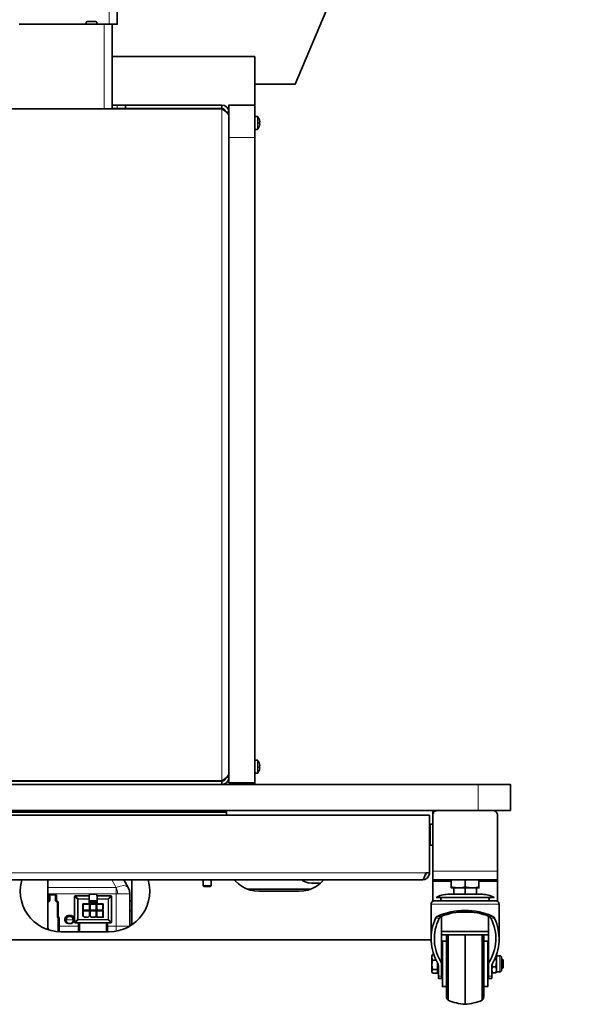
# Model space of a CAD drawing. Units: millimetres. Extents: x 490.6 to 511.3, y 425.6 to 440.4.
# Drawn here: x 491.8 to 493.2, y 429.3 to 431.7 of the extents above; entities that cross this region are included whole.
import ezdxf

# ---------------------------------------------------------------- set-up
doc = ezdxf.new("R2010")
doc.units = ezdxf.units.MM
doc.layers.add('PDF _Геометрия', color=7, linetype='Continuous')

msp = doc.modelspace()

# ---------------------------------------------------------------- linework, layer by layer
at = {"layer": 'PDF _Геометрия', "lineweight": 35}
for points in [[(493.1681, 433.569), (493.1681, 433.1713), (492.4791, 431.5414), (492.3807, 431.5414)], [(492.046, 433.1713), (492.046, 431.6871), (492.0457, 431.6871), (492.0445, 431.6871), (492.0427, 431.6871), (492.0403, 431.6871), (492.0373, 431.6871), (492.0339, 431.6871), (492.0302, 431.6871), (492.0263, 431.6871), (491.9958, 431.6871), (491.9958, 431.6914), (491.9958, 431.6918), (491.9957, 431.6921), (491.9955, 431.6925), (491.9953, 431.6928), (491.995, 431.693), (491.9946, 431.6932), (491.9942, 431.6933), (491.9939, 431.6934), (491.9722, 431.6934), (491.9718, 431.6933), (491.9715, 431.6932), (491.9711, 431.693), (491.9708, 431.6928), (491.9706, 431.6925), (491.9704, 431.6921), (491.9703, 431.6918), (491.9702, 431.6914), (491.9702, 431.6871), (491.8069, 431.6871)], [(491.9958, 431.6875), (491.9702, 431.6875)], [(492.0332, 431.6871), (492.0332, 431.4815)], [(492.0332, 431.6083), (492.3807, 431.6083), (492.3807, 431.4902), (492.3177, 431.4902), (492.3177, 431.4894), (492.3177, 431.487), (492.3177, 431.4831), (492.3177, 431.4777), (492.3177, 431.471), (492.3177, 431.463), (492.3177, 431.454), (492.3177, 431.4442), (492.3177, 431.4337), (492.3177, 431.4227), (492.3177, 431.4115), (492.3177, 429.8406), (492.3807, 429.8406), (492.3807, 429.8367)], [(491.4768, 431.4902), (491.4708, 431.4891), (491.4655, 431.486), (491.4616, 431.4813), (491.4596, 431.4755), (491.4594, 431.4728), (491.4605, 431.4748), (491.4636, 431.4767), (491.4683, 431.4787), (491.4742, 431.4806), (491.4768, 431.4815), (492.3003, 431.4815), (492.3068, 431.477), (492.3127, 431.4723), (492.3165, 431.4676), (492.3177, 431.4633)], [(492.0332, 431.4902), (492.046, 431.4902), (492.0499, 431.4902), (492.0536, 431.4902), (492.057, 431.4902), (492.06, 431.4902), (492.0624, 431.4902), (492.0642, 431.4902), (492.0653, 431.4902), (492.0657, 431.4902)], [(492.0657, 431.4823), (492.0653, 431.4823), (492.0642, 431.4823), (492.0624, 431.4823), (492.06, 431.4823), (492.057, 431.4823), (492.0536, 431.4823), (492.0499, 431.4823), (492.046, 431.4823), (492.0332, 431.4823)], [(492.3003, 431.4823), (492.0657, 431.4823), (492.0657, 431.4902), (492.3003, 431.4902)], [(492.3092, 431.4751), (492.3085, 431.4776), (492.3049, 431.4812), (492.3003, 431.4823), (492.3003, 431.4902), (492.3066, 431.489), (492.3125, 431.4852), (492.3164, 431.4794), (492.3177, 431.4728), (492.3121, 431.4728)], [(492.3807, 431.4902), (492.3807, 431.4894), (492.3807, 431.487), (492.3807, 431.4831), (492.3807, 431.4777), (492.3807, 431.471), (492.3807, 431.463), (492.3807, 431.454), (492.3807, 431.4442), (492.3807, 431.4337), (492.3807, 431.4227), (492.3807, 431.4115), (492.3807, 429.8406)], [(492.3162, 431.4679), (492.3177, 431.4679)], [(492.3807, 431.4312), (492.3868, 431.4312), (492.3869, 431.4312), (492.3871, 431.4312), (492.3872, 431.4312), (492.3874, 431.4313), (492.3875, 431.4314), (492.3877, 431.4315), (492.3878, 431.4316), (492.3879, 431.4317), (492.3885, 431.4326), (492.3891, 431.4335), (492.3896, 431.4343), (492.3901, 431.4352), (492.3905, 431.4362), (492.3909, 431.4371), (492.3913, 431.4381), (492.3917, 431.4391), (492.3916, 431.4391), (492.3916, 431.4391), (492.3916, 431.4391), (492.3917, 431.4396), (492.3919, 431.4402), (492.392, 431.4407), (492.3922, 431.4413), (492.3923, 431.4418), (492.3924, 431.4424), (492.3925, 431.4429), (492.3926, 431.4435), (492.3926, 431.4436), (492.3926, 431.4438), (492.3926, 431.4439), (492.3926, 431.4441), (492.3926, 431.4443), (492.3926, 431.4445), (492.3926, 431.4447), (492.3926, 431.4449), (492.3925, 431.4449), (492.3924, 431.4449), (492.3923, 431.4449), (492.3922, 431.4449), (492.392, 431.4449), (492.3919, 431.4449), (492.3917, 431.4449), (492.3916, 431.4449), (492.3916, 431.4454), (492.3916, 431.4459), (492.3917, 431.4464), (492.3917, 431.4469), (492.3917, 431.4474), (492.3916, 431.4479), (492.3916, 431.4484), (492.3916, 431.4489), (492.3917, 431.4489), (492.3919, 431.4489), (492.392, 431.4489), (492.3922, 431.4489), (492.3923, 431.4489), (492.3924, 431.4489), (492.3925, 431.4489), (492.3926, 431.4489), (492.3926, 431.4491), (492.3926, 431.4493), (492.3926, 431.4495), (492.3926, 431.4497), (492.3926, 431.4499), (492.3926, 431.45), (492.3926, 431.4502), (492.3926, 431.4503), (492.3925, 431.4509), (492.3924, 431.4514), (492.3923, 431.452), (492.3922, 431.4525), (492.392, 431.4531), (492.3919, 431.4536), (492.3917, 431.4542), (492.3916, 431.4547), (492.3916, 431.4547), (492.3916, 431.4547), (492.3917, 431.4548), (492.3913, 431.4557), (492.3909, 431.4567), (492.3905, 431.4576), (492.3901, 431.4586), (492.3896, 431.4595), (492.3891, 431.4604), (492.3885, 431.4612), (492.3879, 431.4621), (492.3878, 431.4622), (492.3877, 431.4623), (492.3875, 431.4624), (492.3874, 431.4625), (492.3872, 431.4626), (492.3871, 431.4626), (492.3869, 431.4626), (492.3868, 431.4627), (492.3807, 431.4627)], [(492.3807, 429.8642), (492.3868, 429.8642), (492.3869, 429.8642), (492.3871, 429.8643), (492.3872, 429.8643), (492.3874, 429.8644), (492.3875, 429.8645), (492.3877, 429.8646), (492.3878, 429.8647), (492.3879, 429.8648), (492.3885, 429.8656), (492.3891, 429.8665), (492.3896, 429.8674), (492.3901, 429.8683), (492.3905, 429.8692), (492.3909, 429.8702), (492.3913, 429.8711), (492.3917, 429.8721), (492.3916, 429.8721), (492.3916, 429.8721), (492.3916, 429.8722), (492.3917, 429.8727), (492.3919, 429.8732), (492.392, 429.8738), (492.3922, 429.8743), (492.3923, 429.8749), (492.3924, 429.8755), (492.3925, 429.876), (492.3926, 429.8766), (492.3926, 429.8767), (492.3926, 429.8768), (492.3926, 429.877), (492.3926, 429.8772), (492.3926, 429.8774), (492.3926, 429.8775), (492.3926, 429.8777), (492.3926, 429.878), (492.3925, 429.878), (492.3924, 429.878), (492.3923, 429.878), (492.3922, 429.878), (492.392, 429.878), (492.3919, 429.878), (492.3917, 429.878), (492.3916, 429.878), (492.3916, 429.8785), (492.3916, 429.879), (492.3917, 429.8795), (492.3917, 429.88), (492.3917, 429.8805), (492.3916, 429.881), (492.3916, 429.8815), (492.3916, 429.882), (492.3917, 429.882), (492.3919, 429.882), (492.392, 429.882), (492.3922, 429.882), (492.3923, 429.882), (492.3924, 429.882), (492.3925, 429.882), (492.3926, 429.882), (492.3926, 429.8822), (492.3926, 429.8824), (492.3926, 429.8826), (492.3926, 429.8828), (492.3926, 429.883), (492.3926, 429.8831), (492.3926, 429.8833), (492.3926, 429.8834), (492.3925, 429.884), (492.3924, 429.8845), (492.3923, 429.8851), (492.3922, 429.8856), (492.392, 429.8862), (492.3919, 429.8867), (492.3917, 429.8873), (492.3916, 429.8878), (492.3916, 429.8878), (492.3916, 429.8878), (492.3917, 429.8878), (492.3913, 429.8888), (492.3909, 429.8898), (492.3905, 429.8907), (492.3901, 429.8916), (492.3896, 429.8925), (492.3891, 429.8934), (492.3885, 429.8943), (492.3879, 429.8951), (492.3878, 429.8953), (492.3877, 429.8954), (492.3875, 429.8955), (492.3874, 429.8956), (492.3872, 429.8956), (492.3871, 429.8957), (492.3869, 429.8957), (492.3868, 429.8957), (492.3807, 429.8957)], [(492.3003, 429.8445), (491.4768, 429.8445), (491.4768, 429.8367), (491.4742, 429.8369), (491.4683, 429.8389), (491.4636, 429.8428), (491.4605, 429.848), (491.4594, 429.8541), (491.4596, 429.8532), (491.4616, 429.8513), (491.4655, 429.8493), (491.4708, 429.8473), (491.4768, 429.8454), (492.3003, 429.8454), (492.3066, 429.8497), (492.3125, 429.8544), (492.3164, 429.8591), (492.3177, 429.8636)], [(492.0204, 429.8445), (492.0204, 429.8454)], [(492.3092, 429.8518), (492.3086, 429.8495), (492.3051, 429.8459), (492.3003, 429.8445), (492.3003, 429.8367), (492.3068, 429.838), (492.3127, 429.8419), (492.3165, 429.8477), (492.3177, 429.8541), (492.3121, 429.8541)], [(492.3163, 429.859), (492.3177, 429.859)], [(490.8531, 429.8367), (492.924, 429.8367), (492.9352, 429.8367), (492.9462, 429.8367), (492.9567, 429.8367), (492.9666, 429.8367), (492.9756, 429.8367), (492.9835, 429.8367), (492.9902, 429.8367), (492.9956, 429.8367), (492.9995, 429.8367), (493.0019, 429.8367), (493.0027, 429.8367), (493.0027, 429.7737), (493.0019, 429.7737), (492.9995, 429.7737), (492.9956, 429.7737), (492.9902, 429.7737), (492.9835, 429.7737), (492.9756, 429.7737), (492.9666, 429.7737), (492.9567, 429.7737), (492.9462, 429.7737), (492.9352, 429.7737), (492.924, 429.7737), (490.8531, 429.7737)], [(492.8256, 429.7737), (492.8233, 429.7735), (492.821, 429.7728), (492.819, 429.7717), (492.8172, 429.7702), (492.8157, 429.7684), (492.8147, 429.7664), (492.814, 429.7642), (492.8137, 429.7619), (492.8137, 429.6257), (492.8137, 429.6216), (492.8137, 429.6176), (492.8137, 429.6139), (492.8137, 429.6106), (492.8137, 429.608), (492.8137, 429.606), (492.8137, 429.6048), (492.8137, 429.6044), (492.8137, 429.6017), (492.859, 429.6017)], [(492.8137, 429.7619), (492.8137, 429.7737)], [(492.926, 429.6017), (492.9712, 429.6017), (492.9712, 429.6044), (492.9712, 429.6048), (492.9712, 429.606), (492.9712, 429.608), (492.9712, 429.6106), (492.9712, 429.6139), (492.9712, 429.6176), (492.9712, 429.6216), (492.9712, 429.6257), (492.9712, 429.7619), (492.971, 429.7642), (492.9703, 429.7664), (492.9692, 429.7684), (492.9678, 429.7702), (492.966, 429.7717), (492.9639, 429.7728), (492.9617, 429.7735), (492.9594, 429.7737)], [(492.3118, 429.7619), (492.3118, 429.7697), (491.4653, 429.7697), (491.4653, 429.7619)], [(492.8075, 429.7264), (492.8059, 429.7264)], [(492.8137, 429.7402), (492.8075, 429.7402), (492.8075, 429.7398), (492.8075, 429.7381), (492.8075, 429.7351), (492.8075, 429.7311), (492.8075, 429.7261), (492.8075, 429.7205), (492.8075, 429.7146), (492.8075, 429.7087), (492.8075, 429.7031), (492.8075, 429.6982), (492.8075, 429.6941), (492.8075, 429.6911), (492.8075, 429.6894), (492.8075, 429.689), (492.8137, 429.689)], [(492.8059, 429.7028), (492.8075, 429.7028)], [(492.7885, 429.6044), (492.7945, 429.6055), (492.7998, 429.6086), (492.8037, 429.6133), (492.8057, 429.6191), (492.8059, 429.6218)], [(492.7948, 429.6148), (492.795, 429.6149), (492.7972, 429.6179), (492.798, 429.6218)], [(491.8137, 429.6044), (491.8127, 429.6004), (491.8105, 429.5887), (491.8098, 429.5768), (491.8105, 429.565), (491.8127, 429.5533), (491.8162, 429.5419), (491.8211, 429.5311), (491.8272, 429.5209), (491.8346, 429.5116), (491.843, 429.5032), (491.8523, 429.4958), (491.8625, 429.4897), (491.8733, 429.4848), (491.8847, 429.4813), (491.8964, 429.4791), (491.9082, 429.4784), (492.0263, 429.4784), (492.0382, 429.4791), (492.0499, 429.4813), (492.0612, 429.4848), (492.0721, 429.4897), (492.0823, 429.4958), (492.0916, 429.5032), (492.1, 429.5116), (492.1073, 429.5209), (492.1135, 429.5311), (492.1184, 429.5419), (492.1219, 429.5533), (492.1241, 429.565), (492.1248, 429.5768), (492.1241, 429.5887), (492.1219, 429.6004), (492.1208, 429.6044)], [(491.8767, 429.6044), (491.8767, 429.4902), (491.877, 429.4879), (491.8776, 429.4857), (491.8787, 429.4836), (491.8794, 429.4827)], [(492.0746, 429.5805), (492.0723, 429.5861), (492.0618, 429.6044)], [(492.0727, 429.5854), (492.0719, 429.5865)], [(492.0723, 429.5861), (492.0723, 429.5861), (492.0723, 429.5861), (492.0755, 429.5785), (492.0765, 429.5704), (492.0765, 429.4922)], [(492.0733, 429.5842), (492.0732, 429.5844)], [(492.0751, 429.5793), (492.0742, 429.5824)], [(492.0815, 429.4953), (492.0815, 429.6044)], [(492.2547, 429.6044), (492.2547, 429.5904), (492.2564, 429.5886), (492.2571, 429.5886), (492.2588, 429.5886), (492.2614, 429.5886), (492.2645, 429.5886), (492.2676, 429.5886), (492.2703, 429.5886), (492.272, 429.5886), (492.2726, 429.5886), (492.2744, 429.5904), (492.2744, 429.6044)], [(492.2547, 429.5904), (492.2554, 429.5904), (492.2576, 429.5904), (492.2608, 429.5904), (492.2645, 429.5904), (492.2683, 429.5904), (492.2715, 429.5904), (492.2736, 429.5904), (492.2744, 429.5904)], [(492.3307, 429.6044), (492.333, 429.6018), (492.3408, 429.5945), (492.3496, 429.5883), (492.3592, 429.5833), (492.3693, 429.5797), (492.3798, 429.5776), (492.3905, 429.5768), (492.4889, 429.5768), (492.4997, 429.5776), (492.5102, 429.5797), (492.5203, 429.5833), (492.5299, 429.5883), (492.5386, 429.5945), (492.5465, 429.6018), (492.5488, 429.6044)], [(492.3637, 429.5815), (492.3728, 429.5815), (492.3728, 429.5788)], [(492.5067, 429.5815), (492.3728, 429.5815)], [(492.4948, 429.6044), (492.4966, 429.6031), (492.5034, 429.5995), (492.5108, 429.5973), (492.5185, 429.5965), (492.541, 429.5965)], [(492.5067, 429.5788), (492.5067, 429.5815), (492.5158, 429.5815)], [(492.9712, 429.6044), (492.8137, 429.6044)], [(492.8137, 429.5525), (492.8137, 429.6017)], [(492.859, 429.5876), (492.859, 429.5863), (492.859, 429.5851), (492.8593, 429.5851), (492.8602, 429.5851), (492.8616, 429.5851), (492.8635, 429.5851), (492.8659, 429.5851), (492.8688, 429.5851), (492.8721, 429.5851), (492.8758, 429.5851), (492.8797, 429.5851), (492.8838, 429.5851), (492.8881, 429.5851), (492.8925, 429.5851), (492.8969, 429.5851), (492.9012, 429.5851), (492.9053, 429.5851), (492.9092, 429.5851), (492.8959, 429.5865), (492.8925, 429.5876), (492.8925, 429.6044)], [(492.8925, 429.5876), (492.8868, 429.586), (492.8808, 429.5853), (492.8758, 429.5851), (492.8624, 429.5865), (492.859, 429.5876), (492.859, 429.6044)], [(492.8649, 429.5694), (492.8649, 429.5851)], [(492.8925, 429.5694), (492.8925, 429.5851)], [(492.926, 429.5876), (492.926, 429.587), (492.926, 429.5855), (492.926, 429.5851), (492.9257, 429.5851), (492.9248, 429.5851), (492.9234, 429.5851), (492.9215, 429.5851), (492.919, 429.5851), (492.9162, 429.5851), (492.9129, 429.5851), (492.9092, 429.5851), (492.9143, 429.5853), (492.9203, 429.586), (492.926, 429.5876), (492.926, 429.6044)], [(492.9201, 429.5694), (492.9201, 429.5851)], [(492.9712, 429.6017), (492.9712, 429.5525)], [(491.8767, 429.5525), (491.8771, 429.5528), (491.8776, 429.5531), (491.878, 429.5534), (491.8784, 429.5538), (491.8787, 429.5542), (491.879, 429.5547), (491.8792, 429.5552), (491.8793, 429.5558), (491.8793, 429.5563), (491.8793, 429.5662), (491.8794, 429.567), (491.8796, 429.5677), (491.88, 429.5684), (491.8805, 429.569), (491.8811, 429.5695), (491.8817, 429.5698), (491.8825, 429.5701), (491.8832, 429.5701), (491.8939, 429.5701), (491.8946, 429.5701), (491.8954, 429.5698), (491.8961, 429.5695), (491.8967, 429.569), (491.8971, 429.5684), (491.8975, 429.5677), (491.8977, 429.567), (491.8978, 429.5662), (491.8978, 429.5563), (491.8978, 429.5558), (491.898, 429.5552), (491.8981, 429.5547), (491.8984, 429.5542), (491.8987, 429.5538), (491.8991, 429.5534), (491.8995, 429.5531), (491.9, 429.5528), (491.9004, 429.5525), (491.9009, 429.5522), (491.9012, 429.5518), (491.9016, 429.5513), (491.9018, 429.5509), (491.902, 429.5503), (491.9021, 429.5498), (491.9021, 429.5493), (491.9021, 429.5165), (491.9022, 429.5162), (491.9022, 429.5158), (491.9023, 429.5154), (491.9024, 429.5151), (491.9026, 429.5147), (491.9028, 429.5144), (491.903, 429.5141), (491.9032, 429.5138), (491.9035, 429.5135), (491.9037, 429.5132), (491.9039, 429.5129), (491.904, 429.5126), (491.9041, 429.5122), (491.9042, 429.5119), (491.9043, 429.5115), (491.9043, 429.5111), (491.9043, 429.4922), (491.9043, 429.4905), (491.9043, 429.4887), (491.9043, 429.487), (491.9043, 429.4853), (491.9043, 429.4835), (491.9043, 429.4818), (491.9043, 429.4801), (491.9043, 429.4784)], [(491.8767, 429.5139), (491.8768, 429.514), (491.8769, 429.5145), (491.877, 429.5149), (491.8771, 429.5154), (491.8771, 429.5159), (491.8771, 429.5493), (491.8772, 429.5496), (491.8772, 429.5499), (491.8773, 429.5502), (491.8775, 429.5505), (491.8777, 429.5508), (491.8779, 429.551), (491.8782, 429.5512), (491.8785, 429.5514), (491.8792, 429.5518), (491.8798, 429.5523), (491.8803, 429.5528), (491.8808, 429.5534), (491.8812, 429.5541), (491.8814, 429.5549), (491.8816, 429.5556), (491.8817, 429.5564), (491.8817, 429.5654), (491.8817, 429.5659), (491.8818, 429.5663), (491.8821, 429.5667), (491.8824, 429.5671), (491.8827, 429.5674), (491.8831, 429.5676), (491.8836, 429.5677), (491.884, 429.5678), (491.8931, 429.5678), (491.8935, 429.5677), (491.894, 429.5676), (491.8944, 429.5674), (491.8947, 429.5671), (491.895, 429.5667), (491.8953, 429.5663), (491.8954, 429.5659), (491.8954, 429.5654), (491.8954, 429.5564), (491.8955, 429.5556), (491.8957, 429.5549), (491.8959, 429.5541), (491.8963, 429.5534), (491.8968, 429.5528), (491.8973, 429.5523), (491.8979, 429.5518), (491.8986, 429.5514), (491.8989, 429.5512), (491.8992, 429.551), (491.8994, 429.5508), (491.8996, 429.5505), (491.8998, 429.5502), (491.8999, 429.5499), (491.8999, 429.5496), (491.9, 429.5493), (491.9, 429.5159), (491.9, 429.5154), (491.9001, 429.5149), (491.9002, 429.5145), (491.9003, 429.514), (491.9005, 429.5135), (491.9008, 429.5131), (491.901, 429.5127), (491.9013, 429.5123), (491.9015, 429.5121), (491.9016, 429.5119), (491.9017, 429.5117), (491.9018, 429.5115), (491.9018, 429.5114), (491.9019, 429.5111), (491.9019, 429.5109), (491.9019, 429.5107), (491.9019, 429.4786)], [(491.9968, 429.5649), (491.9967, 429.565), (491.9966, 429.5653), (491.9965, 429.5655), (491.9964, 429.5657), (491.9963, 429.5659), (491.9963, 429.5661), (491.9962, 429.5664), (491.9962, 429.5666), (491.9961, 429.5673), (491.9958, 429.568), (491.9954, 429.5686), (491.9949, 429.5691), (491.9944, 429.5695), (491.9937, 429.5699), (491.993, 429.5701), (491.9923, 429.5701), (491.9817, 429.5701), (491.9809, 429.5701), (491.9802, 429.5699), (491.9796, 429.5695), (491.979, 429.5691), (491.9785, 429.5686), (491.9782, 429.568), (491.9779, 429.5673), (491.9777, 429.5666), (491.9777, 429.5664), (491.9777, 429.5661), (491.9776, 429.5659), (491.9775, 429.5657), (491.9775, 429.5655), (491.9774, 429.5653), (491.9773, 429.565), (491.9771, 429.5649)], [(492.0765, 429.5704), (492.076, 429.5762), (492.0754, 429.578)], [(492.8374, 429.5615), (492.8359, 429.5612), (492.8346, 429.5603), (492.8337, 429.559), (492.8334, 429.5575), (492.8337, 429.556), (492.8346, 429.5548), (492.8359, 429.5539), (492.8374, 429.5536)], [(492.9476, 429.5536), (492.9491, 429.5539), (492.9504, 429.5548), (492.9512, 429.556), (492.9515, 429.5575), (492.9512, 429.559), (492.9504, 429.5603), (492.9491, 429.5612), (492.9476, 429.5615)], [(491.9624, 429.5461), (491.963, 429.5455), (491.963, 429.5306), (491.9624, 429.53)], [(491.963, 429.5455), (491.9779, 429.5455)], [(491.9785, 429.5461), (491.9779, 429.5455), (491.9779, 429.5306), (491.9785, 429.53)], [(491.9789, 429.5461), (491.9795, 429.5455), (491.9945, 429.5455)], [(491.9795, 429.5306), (491.9795, 429.5455)], [(491.9937, 429.5493), (491.9937, 429.5536), (491.9803, 429.5536), (491.9803, 429.5493)], [(491.9951, 429.5461), (491.9945, 429.5455), (491.9945, 429.5306)], [(491.9954, 429.5461), (491.996, 429.5455), (492.011, 429.5455), (492.0116, 429.5461)], [(491.9992, 429.5306), (491.996, 429.5337), (491.9954, 429.5335)], [(491.996, 429.5337), (491.996, 429.5455)], [(492.0116, 429.5335), (492.011, 429.5337), (492.0078, 429.5306)], [(492.011, 429.5455), (492.011, 429.5337)], [(492.0815, 429.5532), (492.0765, 429.5532)], [(492.9752, 429.4611), (492.9752, 429.5457), (492.975, 429.5473), (492.9746, 429.5487), (492.9738, 429.5501), (492.9729, 429.5513), (492.9717, 429.5523), (492.9703, 429.553), (492.9688, 429.5535), (492.9673, 429.5536), (492.9671, 429.5536), (492.9657, 429.5536), (492.963, 429.5536), (492.9589, 429.5536), (492.9536, 429.5536), (492.9472, 429.5536), (492.9397, 429.5536), (492.9314, 429.5536), (492.9223, 429.5536), (492.9127, 429.5536), (492.9027, 429.5536), (492.8925, 429.5536), (492.8823, 429.5536), (492.8723, 429.5536), (492.8627, 429.5536), (492.8536, 429.5536), (492.8453, 429.5536), (492.8378, 429.5536), (492.8314, 429.5536), (492.8261, 429.5536), (492.822, 429.5536), (492.8192, 429.5536), (492.8179, 429.5536), (492.8177, 429.5536), (492.8162, 429.5535), (492.8147, 429.553), (492.8133, 429.5523), (492.8121, 429.5513), (492.8111, 429.5501), (492.8104, 429.5487), (492.81, 429.5473), (492.8098, 429.5457), (492.8098, 429.4611)], [(491.9216, 429.5074), (491.9214, 429.5072), (491.9212, 429.5069), (491.9211, 429.5067), (491.921, 429.5064), (491.9209, 429.5058), (491.9208, 429.5071), (491.9217, 429.5111), (491.9237, 429.5137), (491.9265, 429.5155), (491.9281, 429.516), (491.9296, 429.5162), (491.9313, 429.5161), (491.933, 429.5156), (491.9346, 429.5149), (491.936, 429.5138), (491.938, 429.5112), (491.9389, 429.5071), (491.9388, 429.5057), (491.9388, 429.5064), (491.9387, 429.5067), (491.9386, 429.5069), (491.9384, 429.5071), (491.9382, 429.5074)], [(491.9379, 429.5089), (491.9374, 429.5111), (491.9355, 429.5137), (491.9342, 429.5147), (491.9328, 429.5153), (491.9314, 429.5157), (491.9299, 429.5159), (491.9284, 429.5157), (491.9269, 429.5153), (491.9256, 429.5146), (491.9243, 429.5137), (491.9224, 429.5111), (491.9219, 429.5089)], [(491.9624, 429.5169), (491.963, 429.5172), (491.963, 429.529), (491.9624, 429.5296)], [(491.9779, 429.5306), (491.963, 429.5306)], [(491.963, 429.529), (491.9779, 429.529)], [(491.9659, 429.5134), (491.9661, 429.514), (491.963, 429.5172)], [(491.9748, 429.514), (491.9661, 429.514)], [(491.9779, 429.5172), (491.9748, 429.514), (491.975, 429.5134)], [(491.9785, 429.5169), (491.9779, 429.5172), (491.9779, 429.529), (491.9785, 429.5296)], [(491.9789, 429.53), (491.9795, 429.5306), (491.9945, 429.5306), (491.9951, 429.53)], [(491.9789, 429.5296), (491.9795, 429.529), (491.9945, 429.529)], [(491.9789, 429.5169), (491.9795, 429.5172), (491.9795, 429.529)], [(491.9827, 429.514), (491.9795, 429.5172)], [(491.9916, 429.5134), (491.9913, 429.514), (491.9827, 429.514), (491.9824, 429.5134)], [(491.9945, 429.5172), (491.9913, 429.514)], [(491.9951, 429.5169), (491.9945, 429.5172), (491.9945, 429.529), (491.9951, 429.5296)], [(491.9954, 429.5296), (492.0116, 429.5296), (492.0116, 429.5134), (491.9954, 429.5134)], [(491.996, 429.529), (492.011, 429.529)], [(492.0116, 429.5134), (492.011, 429.514), (491.996, 429.514)], [(491.9989, 429.53), (491.9992, 429.5306), (492.0078, 429.5306), (492.0081, 429.53)], [(492.0116, 429.5296), (492.011, 429.529), (492.011, 429.514)], [(492.0765, 429.5296), (492.0815, 429.5296)], [(492.9496, 429.5162), (492.9496, 429.4981), (492.9496, 429.4788), (492.8354, 429.4788), (492.8354, 429.4981), (492.8354, 429.5162)], [(492.9095, 429.526), (492.8754, 429.526)], [(491.9388, 429.5057), (491.9378, 429.5027), (491.9357, 429.5002), (491.933, 429.4986), (491.9299, 429.4981), (491.9268, 429.4986), (491.924, 429.5002), (491.922, 429.5027), (491.921, 429.5057), (491.9209, 429.5057)], [(491.9517, 429.4784), (491.9517, 429.4801), (491.9517, 429.4818), (491.9517, 429.4835), (491.9517, 429.4853), (491.9517, 429.487), (491.9517, 429.4887), (491.9517, 429.4905), (491.9517, 429.4922), (491.9517, 429.4997)], [(491.9541, 429.4784), (491.9541, 429.4997)], [(492.0198, 429.4997), (492.0198, 429.4784)], [(492.0222, 429.4997), (492.0222, 429.4922), (492.0222, 429.4905), (492.0222, 429.4887), (492.0222, 429.487), (492.0222, 429.4853), (492.0222, 429.4835), (492.0222, 429.4818), (492.0222, 429.4801), (492.0222, 429.4784)], [(492.9496, 429.4788), (492.9496, 429.4709), (492.8354, 429.4709), (492.8354, 429.4788)], [(492.8472, 429.4709), (492.8472, 429.47), (492.8472, 429.4641), (492.8472, 429.4571), (492.8472, 429.4492), (492.8472, 429.4404), (492.8472, 429.4309), (492.8472, 429.4209), (492.8472, 429.4106), (492.8472, 429.4), (492.8472, 429.3895), (492.8472, 429.3792), (492.8472, 429.3692), (492.8472, 429.3597), (492.8472, 429.3509), (492.8472, 429.343), (492.8472, 429.336), (492.8472, 429.3302), (492.8472, 429.3255), (492.8472, 429.3221), (492.8472, 429.32), (492.8472, 429.3193), (492.8473, 429.3182), (492.8475, 429.3171), (492.8478, 429.316), (492.8482, 429.315), (492.8488, 429.314), (492.8495, 429.313), (492.8503, 429.3122), (492.8512, 429.3115), (492.8561, 429.3096), (492.8612, 429.3079), (492.8663, 429.3064), (492.8715, 429.3051), (492.8767, 429.3039), (492.8819, 429.303), (492.8872, 429.3022), (492.8925, 429.3016), (492.8978, 429.3022), (492.9031, 429.303), (492.9083, 429.3039), (492.9135, 429.3051), (492.9187, 429.3064), (492.9238, 429.3079), (492.9288, 429.3096), (492.9338, 429.3115), (492.9347, 429.3122), (492.9355, 429.313), (492.9362, 429.314), (492.9367, 429.315), (492.9372, 429.316), (492.9375, 429.3171), (492.9377, 429.3182), (492.9378, 429.3193), (492.9378, 429.32), (492.9378, 429.3221), (492.9378, 429.3255), (492.9378, 429.3302), (492.9378, 429.336), (492.9378, 429.343), (492.9378, 429.3509), (492.9378, 429.3597), (492.9378, 429.3692), (492.9378, 429.3792), (492.9378, 429.3895), (492.9378, 429.4), (492.9378, 429.4106), (492.9378, 429.4209), (492.9378, 429.4309), (492.9378, 429.4404), (492.9378, 429.4492), (492.9378, 429.4571), (492.9378, 429.4641), (492.9378, 429.47), (492.9378, 429.4709)], [(492.8512, 429.3115), (492.8512, 429.3118), (492.8512, 429.3134), (492.8512, 429.3163), (492.8512, 429.3206), (492.8512, 429.3261), (492.8512, 429.3328), (492.8512, 429.3406), (492.8512, 429.3493), (492.8512, 429.3588), (492.8512, 429.369), (492.8512, 429.3796), (492.8512, 429.3906), (492.8512, 429.4017), (492.8512, 429.4128), (492.8512, 429.4236), (492.8512, 429.4342), (492.8512, 429.4441), (492.8512, 429.4534), (492.8512, 429.4619), (492.8512, 429.4693), (492.8512, 429.4709)], [(492.8925, 429.3016), (492.8925, 429.3017), (492.8925, 429.3029), (492.8925, 429.3054), (492.8925, 429.3093), (492.8925, 429.3144), (492.8925, 429.3207), (492.8925, 429.3282), (492.8925, 429.3366), (492.8925, 429.346), (492.8925, 429.3561), (492.8925, 429.3668), (492.8925, 429.378), (492.8925, 429.3895), (492.8925, 429.4011), (492.8925, 429.4128), (492.8925, 429.4242), (492.8925, 429.4354), (492.8925, 429.446), (492.8925, 429.456), (492.8925, 429.4651), (492.8925, 429.4709)], [(492.9338, 429.3115), (492.9338, 429.3118), (492.9338, 429.3134), (492.9338, 429.3163), (492.9338, 429.3206), (492.9338, 429.3261), (492.9338, 429.3328), (492.9338, 429.3406), (492.9338, 429.3493), (492.9338, 429.3588), (492.9338, 429.369), (492.9338, 429.3796), (492.9338, 429.3906), (492.9338, 429.4017), (492.9338, 429.4128), (492.9338, 429.4236), (492.9338, 429.4342), (492.9338, 429.4441), (492.9338, 429.4534), (492.9338, 429.4619), (492.9338, 429.4693), (492.9338, 429.4709)], [(490.9673, 429.4587), (492.8098, 429.4587)], [(492.8374, 429.4547), (492.8354, 429.4547)], [(492.8472, 429.4552), (492.8374, 429.4552), (492.8374, 429.455), (492.8374, 429.4537), (492.8374, 429.451), (492.8374, 429.447), (492.8374, 429.4418), (492.8374, 429.4355), (492.8374, 429.4283), (492.8374, 429.4203), (492.8374, 429.4118), (492.8374, 429.403), (492.8374, 429.3941), (492.8374, 429.3854), (492.8374, 429.3771), (492.8374, 429.3694), (492.8374, 429.3624), (492.8374, 429.3564), (492.8374, 429.3516), (492.8374, 429.348), (492.8374, 429.3458), (492.8374, 429.3449), (492.8472, 429.3449)], [(492.9378, 429.3449), (492.9476, 429.3449), (492.9476, 429.3458), (492.9476, 429.348), (492.9476, 429.3516), (492.9476, 429.3564), (492.9476, 429.3624), (492.9476, 429.3694), (492.9476, 429.3771), (492.9476, 429.3854), (492.9476, 429.3941), (492.9476, 429.403), (492.9476, 429.4118), (492.9476, 429.4203), (492.9476, 429.4283), (492.9476, 429.4355), (492.9476, 429.4418), (492.9476, 429.447), (492.9476, 429.451), (492.9476, 429.4537), (492.9476, 429.455), (492.9476, 429.4552), (492.9378, 429.4552)], [(492.9496, 429.4547), (492.9476, 429.4547)], [(492.816, 429.4226), (492.8135, 429.4226), (492.8118, 429.4162), (492.8118, 429.4157), (492.8118, 429.414), (492.8118, 429.412), (492.8118, 429.4099), (492.8118, 429.4076), (492.8118, 429.4051), (492.8118, 429.4026), (492.8118, 429.4), (492.8118, 429.3975), (492.8118, 429.3949), (492.8118, 429.3925), (492.8118, 429.3902), (492.8118, 429.3881), (492.8118, 429.3861), (492.8118, 429.3844), (492.8118, 429.383), (492.8118, 429.3819), (492.8119, 429.3808), (492.8135, 429.3775), (492.8256, 429.3775), (492.8256, 429.3819), (492.8256, 429.3862)], [(492.8127, 429.4214), (492.8118, 429.4197), (492.8118, 429.4196), (492.8118, 429.4191), (492.8118, 429.4182), (492.8118, 429.4171), (492.8118, 429.4157), (492.8135, 429.4087)], [(492.8135, 429.4226), (492.8129, 429.4217), (492.8128, 429.4213)], [(492.9689, 429.4197), (492.9689, 429.4197), (492.9689, 429.4195), (492.9689, 429.4188), (492.9689, 429.4179), (492.9689, 429.4167), (492.9689, 429.4151), (492.9689, 429.4134), (492.9689, 429.4114), (492.9689, 429.4092), (492.9689, 429.4068), (492.9689, 429.4043), (492.9671, 429.3932), (492.9592, 429.3932), (492.9584, 429.3986)], [(492.9663, 429.4154), (492.9671, 429.4154), (492.9689, 429.4051), (492.9689, 429.4043), (492.9689, 429.4018), (492.9689, 429.3992), (492.9689, 429.3967), (492.9689, 429.3942), (492.9689, 429.3918), (492.9689, 429.3895), (492.9689, 429.3874), (492.9689, 429.3856), (492.9689, 429.3839), (492.9689, 429.3826), (492.9689, 429.3816), (492.9689, 429.3808), (492.9689, 429.3805), (492.9689, 429.3804)], [(492.9681, 429.4207), (492.9689, 429.4188), (492.9687, 429.4179), (492.9671, 429.4154)], [(492.9683, 429.3794), (492.9689, 429.3804), (492.977, 429.3804), (492.9778, 429.3805), (492.9786, 429.3807), (492.9793, 429.3811), (492.9799, 429.3816), (492.9804, 429.3822), (492.9808, 429.3829), (492.981, 429.3836), (492.9811, 429.3844), (492.9811, 429.3846), (492.9811, 429.386), (492.9811, 429.3885), (492.9811, 429.3922), (492.9811, 429.3965), (492.9811, 429.4011), (492.9811, 429.4057), (492.9811, 429.4097), (492.9811, 429.4129), (492.9811, 429.415), (492.9811, 429.4157), (492.981, 429.4165), (492.9808, 429.4172), (492.9804, 429.4179), (492.9799, 429.4185), (492.9793, 429.419), (492.9786, 429.4194), (492.9778, 429.4197), (492.977, 429.4197), (492.9689, 429.4197), (492.9683, 429.4207)], [(492.8256, 429.4016), (492.8256, 429.3975), (492.8256, 429.3862), (492.8135, 429.3862), (492.8118, 429.3975), (492.8118, 429.3983), (492.8135, 429.4087), (492.8217, 429.4087)], [(492.8374, 429.4119), (492.8354, 429.4119)], [(492.9496, 429.4119), (492.9476, 429.4119)], [(492.9592, 429.3779), (492.9575, 429.3856), (492.9575, 429.3861), (492.9592, 429.3932)], [(492.9582, 429.3795), (492.9592, 429.3779), (492.9671, 429.3779), (492.9689, 429.3856), (492.9689, 429.3861), (492.9671, 429.3932)], [(492.9811, 429.3882), (492.9828, 429.3882), (492.985, 429.3904), (492.985, 429.3912), (492.985, 429.3932), (492.985, 429.3964), (492.985, 429.4), (492.985, 429.4037), (492.985, 429.4069), (492.985, 429.409), (492.985, 429.4097), (492.9828, 429.4119), (492.9811, 429.4119)], [(492.9828, 429.3882), (492.9828, 429.3883), (492.9828, 429.3891), (492.9828, 429.3913), (492.9828, 429.3946), (492.9828, 429.3985), (492.9828, 429.4026), (492.9828, 429.4064), (492.9828, 429.4094), (492.9828, 429.4113), (492.9828, 429.4119)], [(492.8135, 429.3862), (492.8129, 429.3853), (492.8118, 429.3819), (492.8118, 429.381), (492.8118, 429.3805), (492.8118, 429.3804), (492.8127, 429.3788)], [(492.8256, 429.3804), (492.8275, 429.3804)], [(492.8354, 429.3882), (492.8374, 429.3882)], [(492.9476, 429.3882), (492.9496, 429.3882)], [(492.9575, 429.3804), (492.958, 429.3794)], [(492.9682, 429.3795), (492.9671, 429.3779)]]:
    msp.add_lwpolyline(points, dxfattribs=at)
at = {"layer": 'PDF _Геометрия', "lineweight": 18}
for points in [[(492.0263, 431.6871), (492.0263, 433.1713)], [(492.0136, 431.4815), (492.0136, 431.6871)], [(492.046, 431.4823), (492.046, 431.4902)], [(492.3003, 429.8454), (492.3003, 431.4815)], [(492.3868, 431.4627), (492.3868, 431.4623), (492.3868, 431.4605), (492.3868, 431.4576), (492.3868, 431.4537), (492.3868, 431.4493), (492.3868, 431.4446), (492.3868, 431.4401), (492.3868, 431.4362), (492.3868, 431.4333), (492.3868, 431.4315), (492.3868, 431.4312)], [(492.3879, 431.4621), (492.3879, 431.4613), (492.3879, 431.4592), (492.3879, 431.4558), (492.3879, 431.4516), (492.3879, 431.4469), (492.3879, 431.4422), (492.3879, 431.438), (492.3879, 431.4346), (492.3879, 431.4325), (492.3879, 431.4317)], [(492.3807, 431.4115), (492.3177, 431.4115)], [(492.3868, 429.8957), (492.3868, 429.8953), (492.3868, 429.8936), (492.3868, 429.8907), (492.3868, 429.8868), (492.3868, 429.8823), (492.3868, 429.8776), (492.3868, 429.8731), (492.3868, 429.8693), (492.3868, 429.8663), (492.3868, 429.8646), (492.3868, 429.8642)], [(492.3879, 429.8951), (492.3879, 429.8944), (492.3879, 429.8922), (492.3879, 429.8889), (492.3879, 429.8847), (492.3879, 429.88), (492.3879, 429.8753), (492.3879, 429.8711), (492.3879, 429.8677), (492.3879, 429.8655), (492.3879, 429.8648)], [(492.0008, 429.8454), (492.0008, 429.8445)], [(492.924, 429.7737), (492.924, 429.8367)], [(492.7972, 429.6218), (490.9799, 429.6218)], [(492.9712, 429.6257), (492.8137, 429.6257)], [(491.8767, 429.5704), (492.0431, 429.5704), (492.0431, 429.5785), (492.0431, 429.5861), (492.0432, 429.5861), (492.0433, 429.5861), (492.0454, 429.5785), (492.0473, 429.5704)], [(491.8767, 429.5861), (492.0431, 429.5861)], [(492.0328, 429.6044), (492.0433, 429.5861), (492.0533, 429.5894), (492.0617, 429.5905), (492.0682, 429.5894), (492.0723, 429.5861)], [(491.8825, 429.5564), (491.8825, 429.5654), (491.8823, 429.5654), (491.8822, 429.5654), (491.882, 429.5654), (491.8819, 429.5654), (491.8818, 429.5654), (491.8817, 429.5654), (491.8817, 429.5654), (491.8817, 429.5654)], [(491.884, 429.5678), (491.884, 429.5678), (491.884, 429.5677), (491.884, 429.5676), (491.884, 429.5675), (491.884, 429.5674), (491.884, 429.5673), (491.884, 429.5671), (491.884, 429.567), (491.8837, 429.567), (491.8834, 429.5669), (491.8832, 429.5667), (491.8829, 429.5665), (491.8827, 429.5663), (491.8826, 429.566), (491.8825, 429.5657), (491.8825, 429.5654)], [(491.8931, 429.567), (491.884, 429.567)], [(491.8931, 429.5678), (491.8931, 429.5678), (491.8931, 429.5677), (491.8931, 429.5676), (491.8931, 429.5675), (491.8931, 429.5674), (491.8931, 429.5673), (491.8931, 429.5671), (491.8931, 429.567), (491.8934, 429.567), (491.8937, 429.5669), (491.894, 429.5667), (491.8942, 429.5665), (491.8944, 429.5663), (491.8945, 429.566), (491.8946, 429.5657), (491.8947, 429.5654)], [(491.8947, 429.5564), (491.8947, 429.5654), (491.8948, 429.5654), (491.895, 429.5654), (491.8951, 429.5654), (491.8952, 429.5654), (491.8953, 429.5654), (491.8954, 429.5654), (491.8954, 429.5654), (491.8954, 429.5654)], [(491.9771, 429.565), (491.9441, 429.565), (491.9437, 429.565), (491.9433, 429.565), (491.9431, 429.5649), (491.9427, 429.5647), (491.9422, 429.5643), (491.9421, 429.5638), (491.9421, 429.5638), (491.9422, 429.5638), (491.9422, 429.5638), (491.9423, 429.5638), (491.9424, 429.5638), (491.9426, 429.5638), (491.9427, 429.5638), (491.9429, 429.5638), (491.943, 429.564), (491.9431, 429.5642), (491.9433, 429.5643), (491.9434, 429.5645), (491.9436, 429.5646), (491.9437, 429.5648), (491.9439, 429.5649), (491.9441, 429.565), (491.9506, 429.5585), (491.9505, 429.5583), (491.9503, 429.5582), (491.9501, 429.5581), (491.95, 429.5579), (491.9498, 429.5578), (491.9497, 429.5576), (491.9496, 429.5574), (491.9494, 429.5573), (491.9496, 429.5573), (491.9497, 429.5573), (491.9499, 429.5573), (491.95, 429.5573), (491.9502, 429.5573), (491.9503, 429.5573), (491.9505, 429.5573), (491.9506, 429.5573), (491.9506, 429.5082), (491.9505, 429.5082), (491.9503, 429.5082), (491.9502, 429.5082), (491.95, 429.5082), (491.9499, 429.5082), (491.9497, 429.5082), (491.9496, 429.5082), (491.9494, 429.5082), (491.9429, 429.5016), (491.9429, 429.5638), (491.9494, 429.5573), (491.9494, 429.5082), (491.9496, 429.508), (491.9497, 429.5079), (491.9498, 429.5077), (491.95, 429.5075), (491.9501, 429.5074), (491.9503, 429.5073), (491.9505, 429.5071), (491.9506, 429.507), (491.9441, 429.5005), (491.9439, 429.5005), (491.9438, 429.5006), (491.9437, 429.5007), (491.9436, 429.5008), (491.9435, 429.5009), (491.9434, 429.501), (491.9433, 429.5011), (491.9432, 429.5013), (491.9431, 429.5013), (491.9431, 429.5013), (491.9431, 429.5014), (491.943, 429.5014), (491.943, 429.5015), (491.9429, 429.5015), (491.9429, 429.5016), (491.9429, 429.5016), (491.9427, 429.5016), (491.9426, 429.5016), (491.9424, 429.5016), (491.9423, 429.5016), (491.9422, 429.5016), (491.9422, 429.5016), (491.9421, 429.5016), (491.9421, 429.5016)], [(491.9441, 429.5658), (491.9441, 429.5658), (491.9441, 429.5658), (491.9441, 429.5657), (491.9441, 429.5656), (491.9441, 429.5655), (491.9441, 429.5654), (491.9441, 429.5652), (491.9441, 429.565)], [(491.9441, 429.4997), (491.9441, 429.4997), (491.9441, 429.4997), (491.9441, 429.4998), (491.9441, 429.4999), (491.9441, 429.5), (491.9441, 429.5001), (491.9441, 429.5003), (491.9441, 429.5005), (492.0299, 429.5004), (492.0303, 429.5004), (492.0306, 429.5005), (492.0306, 429.5005), (492.0307, 429.5005), (492.0313, 429.5008), (492.0317, 429.5012), (492.0319, 429.5016), (492.0318, 429.5016), (492.0318, 429.5016), (492.0317, 429.5016), (492.0317, 429.5016), (492.0315, 429.5016), (492.0314, 429.5016), (492.0312, 429.5016), (492.0311, 429.5016), (492.0311, 429.5638), (492.0312, 429.5638), (492.0314, 429.5638), (492.0315, 429.5638), (492.0317, 429.5638), (492.0317, 429.5638), (492.0318, 429.5638), (492.0318, 429.5638), (492.0319, 429.5638)], [(491.9771, 429.5573), (491.9506, 429.5573), (491.9506, 429.5574), (491.9506, 429.5576), (491.9506, 429.5577), (491.9506, 429.5579), (491.9506, 429.558), (491.9506, 429.5582), (491.9506, 429.5583), (491.9506, 429.5585), (491.9771, 429.5585)], [(492.0299, 429.5004), (492.0233, 429.507), (492.0235, 429.5071), (492.0237, 429.5073), (492.0238, 429.5074), (492.024, 429.5075), (492.0241, 429.5077), (492.0243, 429.5079), (492.0244, 429.508), (492.0245, 429.5082), (492.0244, 429.5082), (492.0242, 429.5082), (492.0241, 429.5082), (492.024, 429.5082), (492.0238, 429.5082), (492.0237, 429.5082), (492.0235, 429.5082), (492.0233, 429.5082), (492.0233, 429.508), (492.0233, 429.5079), (492.0233, 429.5077), (492.0233, 429.5076), (492.0233, 429.5074), (492.0233, 429.5073), (492.0233, 429.5071), (492.0233, 429.507), (491.9506, 429.507), (491.9506, 429.5071), (491.9506, 429.5073), (491.9506, 429.5074), (491.9506, 429.5076), (491.9506, 429.5077), (491.9506, 429.5079), (491.9506, 429.508), (491.9506, 429.5082), (492.0233, 429.5082), (492.0233, 429.5573), (491.9968, 429.5573)], [(492.0299, 429.5658), (492.0299, 429.5658), (492.0299, 429.5658), (492.0299, 429.5657), (492.0299, 429.5656), (492.0299, 429.5655), (492.0299, 429.5653), (492.0299, 429.5652), (492.0299, 429.565), (491.9968, 429.565)], [(491.9968, 429.5585), (492.0233, 429.5585), (492.0233, 429.5583), (492.0233, 429.5582), (492.0233, 429.558), (492.0233, 429.5579), (492.0233, 429.5577), (492.0233, 429.5576), (492.0233, 429.5574), (492.0233, 429.5573), (492.0235, 429.5573), (492.0237, 429.5573), (492.0238, 429.5573), (492.024, 429.5573), (492.0241, 429.5573), (492.0242, 429.5573), (492.0244, 429.5573), (492.0245, 429.5573), (492.0311, 429.5638), (492.031, 429.564), (492.0308, 429.5642), (492.0307, 429.5643), (492.0305, 429.5645), (492.0304, 429.5646), (492.0302, 429.5648), (492.0301, 429.5649), (492.0299, 429.565), (492.0233, 429.5585), (492.0235, 429.5583), (492.0237, 429.5582), (492.0238, 429.5581), (492.024, 429.5579), (492.0241, 429.5578), (492.0243, 429.5576), (492.0244, 429.5574), (492.0245, 429.5573), (492.0245, 429.5082), (492.0311, 429.5016), (492.031, 429.5015), (492.0308, 429.5013), (492.0307, 429.5011), (492.0305, 429.501), (492.0304, 429.5008), (492.0302, 429.5007), (492.0301, 429.5006), (492.0299, 429.5005), (492.0299, 429.5003), (492.0299, 429.5001), (492.0299, 429.5), (492.0299, 429.4999), (492.0299, 429.4998), (492.0299, 429.4997), (492.0299, 429.4997), (492.0299, 429.4997)], [(492.0198, 429.4922), (492.0222, 429.4922), (492.0431, 429.4922), (492.0431, 429.5704), (492.0463, 429.5704), (492.0473, 429.5704), (492.058, 429.5705), (492.0667, 429.5705), (492.073, 429.5705), (492.0763, 429.5704), (492.0764, 429.5704), (492.0765, 429.5704)], [(492.0763, 429.5704), (492.0754, 429.5785), (492.0746, 429.5805)], [(491.8771, 429.5493), (491.8772, 429.5493), (491.8772, 429.5493), (491.8773, 429.5493), (491.8774, 429.5493), (491.8775, 429.5493), (491.8776, 429.5493), (491.8778, 429.5493), (491.8779, 429.5493), (491.8779, 429.5495), (491.878, 429.5497), (491.8781, 429.5499), (491.8782, 429.5501), (491.8783, 429.5503), (491.8785, 429.5505), (491.8786, 429.5506), (491.8788, 429.5507)], [(491.8779, 429.5493), (491.8779, 429.5159)], [(491.8817, 429.5564), (491.8817, 429.5564), (491.8817, 429.5564), (491.8818, 429.5564), (491.8819, 429.5564), (491.882, 429.5564), (491.8822, 429.5564), (491.8823, 429.5564), (491.8825, 429.5564), (491.8824, 429.5555), (491.8822, 429.5546), (491.8819, 429.5538), (491.8815, 429.553), (491.8809, 429.5523), (491.8803, 429.5517), (491.8796, 429.5511), (491.8788, 429.5507), (491.8788, 429.5508), (491.8787, 429.551), (491.8786, 429.5511), (491.8786, 429.5512), (491.8786, 429.5513), (491.8785, 429.5514), (491.8785, 429.5514), (491.8785, 429.5514)], [(491.8986, 429.5514), (491.8986, 429.5514), (491.8986, 429.5514), (491.8986, 429.5513), (491.8985, 429.5512), (491.8985, 429.5511), (491.8984, 429.551), (491.8983, 429.5508), (491.8983, 429.5507), (491.8975, 429.5511), (491.8968, 429.5517), (491.8962, 429.5523), (491.8956, 429.553), (491.8952, 429.5538), (491.8949, 429.5546), (491.8947, 429.5555), (491.8947, 429.5564), (491.8948, 429.5564), (491.895, 429.5564), (491.8951, 429.5564), (491.8952, 429.5564), (491.8953, 429.5564), (491.8954, 429.5564), (491.8954, 429.5564), (491.8954, 429.5564)], [(491.8983, 429.5507), (491.8985, 429.5506), (491.8987, 429.5505), (491.8988, 429.5503), (491.8989, 429.5501), (491.899, 429.5499), (491.8991, 429.5497), (491.8992, 429.5495), (491.8992, 429.5493)], [(491.9, 429.5493), (491.9, 429.5493), (491.8999, 429.5493), (491.8998, 429.5493), (491.8997, 429.5493), (491.8996, 429.5493), (491.8995, 429.5493), (491.8993, 429.5493), (491.8992, 429.5493), (491.8992, 429.5159), (491.8993, 429.5159), (491.8995, 429.5159), (491.8996, 429.5159), (491.8997, 429.5159), (491.8998, 429.5159), (491.8999, 429.5159), (491.9, 429.5159), (491.9, 429.5159)], [(492.9752, 429.5457), (492.9746, 429.5457), (492.9726, 429.5457), (492.9692, 429.5457), (492.9645, 429.5457), (492.9585, 429.5457), (492.9514, 429.5457), (492.9432, 429.5457), (492.9342, 429.5457), (492.9244, 429.5457), (492.9141, 429.5457), (492.9034, 429.5457), (492.8925, 429.5457), (492.8816, 429.5457), (492.8709, 429.5457), (492.8606, 429.5457), (492.8508, 429.5457), (492.8418, 429.5457), (492.8336, 429.5457), (492.8265, 429.5457), (492.8205, 429.5457), (492.8158, 429.5457), (492.8124, 429.5457), (492.8104, 429.5457), (492.8098, 429.5457)], [(491.8771, 429.5159), (491.8772, 429.5159), (491.8772, 429.5159), (491.8773, 429.5159), (491.8774, 429.5159), (491.8775, 429.5159), (491.8776, 429.5159), (491.8778, 429.5159), (491.8779, 429.5159), (491.8779, 429.5154), (491.8778, 429.5148), (491.8777, 429.5142), (491.8775, 429.5137), (491.8773, 429.5132), (491.877, 429.5127), (491.8767, 429.5123)], [(491.9013, 429.5123), (491.9013, 429.5123), (491.9013, 429.5122), (491.9012, 429.5122), (491.9012, 429.5121), (491.9011, 429.512), (491.901, 429.512), (491.9009, 429.5119), (491.9008, 429.5118), (491.9004, 429.5122), (491.9001, 429.5127), (491.8998, 429.5132), (491.8996, 429.5137), (491.8994, 429.5142), (491.8993, 429.5148), (491.8992, 429.5154), (491.8992, 429.5159)], [(491.9019, 429.5107), (491.9019, 429.5107), (491.9019, 429.5107), (491.9018, 429.5107), (491.9017, 429.5107), (491.9016, 429.5107), (491.9015, 429.5107), (491.9013, 429.5107), (491.9012, 429.5107), (491.9011, 429.5109), (491.9011, 429.511), (491.9011, 429.5111), (491.9011, 429.5113), (491.901, 429.5114), (491.9009, 429.5115), (491.9008, 429.5116), (491.9008, 429.5118)], [(491.9012, 429.4787), (491.9012, 429.5107)], [(492.8297, 429.5111), (492.8205, 429.5111)], [(492.8245, 429.5157), (492.8344, 429.5157)], [(492.9506, 429.5157), (492.9604, 429.5157)], [(492.9644, 429.5111), (492.9552, 429.5111)], [(491.9019, 429.4922), (491.9043, 429.4922), (491.9517, 429.4922), (491.9541, 429.4922)], [(491.9389, 429.5071), (491.9389, 429.5072), (491.9389, 429.5073), (491.9388, 429.5074), (491.9387, 429.5075), (491.9386, 429.5075), (491.9385, 429.5076), (491.9383, 429.5076), (491.9382, 429.5076), (491.9382, 429.5076), (491.9382, 429.5075), (491.9382, 429.5075), (491.9382, 429.5075), (491.9382, 429.5075), (491.9382, 429.5074), (491.9382, 429.5074), (491.9382, 429.5074), (491.9216, 429.5074), (491.9216, 429.5074), (491.9216, 429.5074), (491.9216, 429.5075), (491.9216, 429.5075), (491.9216, 429.5075), (491.9216, 429.5075), (491.9216, 429.5076), (491.9216, 429.5076), (491.9215, 429.5076), (491.9213, 429.5076), (491.9212, 429.5075), (491.9211, 429.5075), (491.921, 429.5074), (491.9209, 429.5073), (491.9208, 429.5072), (491.9208, 429.5071)], [(491.9386, 429.5069), (491.9212, 429.5069)], [(491.9219, 429.5089), (491.9216, 429.5076)], [(491.9382, 429.5076), (491.9379, 429.5089)], [(491.9549, 429.4997), (491.9549, 429.4784)], [(492.0191, 429.4784), (492.0191, 429.4997)], [(492.0431, 429.4798), (492.0431, 429.481), (492.0431, 429.4833), (492.0431, 429.4855), (492.0431, 429.4877), (492.0431, 429.49), (492.0431, 429.4922), (492.0496, 429.4922), (492.0559, 429.4922), (492.0617, 429.4922), (492.0667, 429.4922), (492.0709, 429.4922), (492.074, 429.4922), (492.0759, 429.4922), (492.0765, 429.4922)], [(492.977, 429.4197), (492.977, 429.4197), (492.977, 429.4188), (492.977, 429.4165), (492.977, 429.413), (492.977, 429.4086), (492.977, 429.4035), (492.977, 429.3981), (492.977, 429.3929), (492.977, 429.3882), (492.977, 429.3844), (492.977, 429.3818), (492.977, 429.3805), (492.977, 429.3804)], [(492.8275, 429.3704), (492.8354, 429.3704)], [(492.9496, 429.3704), (492.9575, 429.3704)]]:
    msp.add_lwpolyline(points, dxfattribs=at)
at = {"layer": 'PDF _Геометрия', "lineweight": 35}
for points in [[(492.8059, 429.7619), (490.9712, 429.7619), (490.9712, 429.6218), (490.9799, 429.6218), (490.9808, 429.6191), (490.9827, 429.6133), (490.9847, 429.6086), (490.9867, 429.6055), (490.9886, 429.6044), (492.7885, 429.6044), (492.7893, 429.6046), (492.7913, 429.6066), (492.7932, 429.6105), (492.7952, 429.6158), (492.7972, 429.6218), (492.8059, 429.6218)], [(492.0319, 429.5638), (492.0319, 429.5016), (492.0318, 429.5012), (492.0317, 429.5009), (492.0315, 429.5005), (492.0313, 429.5002), (492.031, 429.5), (492.0306, 429.4998), (492.0303, 429.4997), (492.0299, 429.4997), (491.9441, 429.4997), (491.9437, 429.4997), (491.9433, 429.4998), (491.943, 429.5), (491.9427, 429.5002), (491.9424, 429.5005), (491.9422, 429.5009), (491.9421, 429.5012), (491.9421, 429.5016), (491.9421, 429.5638), (491.9421, 429.5642), (491.9422, 429.5646), (491.9424, 429.5649), (491.9427, 429.5652), (491.943, 429.5655), (491.9433, 429.5657), (491.9437, 429.5658), (491.9441, 429.5658), (491.9771, 429.5658), (491.9771, 429.5658), (491.9771, 429.5658), (491.9771, 429.5657), (491.9771, 429.5656), (491.9771, 429.5655), (491.9771, 429.5653), (491.9771, 429.5652), (491.9771, 429.565), (491.9771, 429.5585), (491.9771, 429.5583), (491.9771, 429.5582), (491.9771, 429.558), (491.9771, 429.5579), (491.9771, 429.5577), (491.9771, 429.5576), (491.9771, 429.5574), (491.9771, 429.5573), (491.9771, 429.5493), (491.9968, 429.5493), (491.9968, 429.5573), (491.9968, 429.5574), (491.9968, 429.5576), (491.9968, 429.5577), (491.9968, 429.5579), (491.9968, 429.558), (491.9968, 429.5582), (491.9968, 429.5583), (491.9968, 429.5585), (491.9968, 429.565), (491.9968, 429.5652), (491.9968, 429.5653), (491.9968, 429.5655), (491.9968, 429.5656), (491.9968, 429.5657), (491.9968, 429.5658), (491.9968, 429.5658), (491.9968, 429.5658), (492.0299, 429.5658), (492.0303, 429.5658), (492.0306, 429.5657), (492.031, 429.5655), (492.0313, 429.5652), (492.0315, 429.5649), (492.0317, 429.5646), (492.0318, 429.5642)], [(492.8219, 429.5615), (492.8226, 429.5615), (492.8248, 429.5615), (492.8283, 429.5615), (492.8331, 429.5615), (492.8392, 429.5615), (492.8463, 429.5615), (492.8543, 429.5615), (492.8632, 429.5615), (492.8726, 429.5615), (492.8824, 429.5615), (492.8925, 429.5615), (492.9025, 429.5615), (492.9124, 429.5615), (492.9218, 429.5615), (492.9306, 429.5615), (492.9387, 429.5615), (492.9458, 429.5615), (492.9519, 429.5615), (492.9567, 429.5615), (492.9602, 429.5615), (492.9623, 429.5615), (492.9631, 429.5615), (492.9598, 429.5633), (492.9564, 429.5649), (492.9529, 429.5663), (492.9493, 429.5674), (492.9457, 429.5683), (492.942, 429.5689), (492.9383, 429.5693), (492.9346, 429.5694), (492.9338, 429.5694), (492.9317, 429.5694), (492.9282, 429.5694), (492.9236, 429.5694), (492.9178, 429.5694), (492.9112, 429.5694), (492.904, 429.5694), (492.8964, 429.5694), (492.8886, 429.5694), (492.881, 429.5694), (492.8737, 429.5694), (492.8671, 429.5694), (492.8614, 429.5694), (492.8567, 429.5694), (492.8533, 429.5694), (492.8511, 429.5694), (492.8504, 429.5694), (492.8467, 429.5693), (492.843, 429.5689), (492.8393, 429.5683), (492.8356, 429.5674), (492.8321, 429.5663), (492.8286, 429.5649), (492.8252, 429.5633)], [(491.9785, 429.5461), (491.9785, 429.53), (491.9624, 429.53), (491.9624, 429.5461)], [(491.9951, 429.5461), (491.9951, 429.53), (491.9789, 429.53), (491.9789, 429.5461)], [(492.0116, 429.5461), (492.0116, 429.5335), (492.0081, 429.53), (491.9989, 429.53), (491.9954, 429.5335), (491.9954, 429.5461)], [(491.9319, 429.4981), (491.9338, 429.4983), (491.9356, 429.4988), (491.9373, 429.4997), (491.9388, 429.501), (491.94, 429.5025), (491.941, 429.5042), (491.9415, 429.506), (491.9417, 429.5079), (491.9415, 429.5099), (491.941, 429.5117), (491.94, 429.5134), (491.9388, 429.5149), (491.9373, 429.5161), (491.9356, 429.517), (491.9338, 429.5176), (491.9319, 429.5178), (491.9279, 429.5178), (491.926, 429.5176), (491.9242, 429.517), (491.9225, 429.5161), (491.921, 429.5149), (491.9197, 429.5134), (491.9188, 429.5117), (491.9183, 429.5099), (491.9181, 429.5079), (491.9183, 429.506), (491.9188, 429.5042), (491.9197, 429.5025), (491.921, 429.501), (491.9225, 429.4997), (491.9242, 429.4988), (491.926, 429.4983), (491.9279, 429.4981)], [(491.9659, 429.5134), (491.9624, 429.5169), (491.9624, 429.5296), (491.9785, 429.5296), (491.9785, 429.5169), (491.975, 429.5134)], [(491.9951, 429.5296), (491.9951, 429.5169), (491.9916, 429.5134), (491.9824, 429.5134), (491.9789, 429.5169), (491.9789, 429.5296)], [(491.9954, 429.5134), (491.9954, 429.5296), (491.996, 429.529), (491.996, 429.514)]]:
    msp.add_lwpolyline(points, close=True, dxfattribs=at)
for points in [[(492.8354, 429.4709), (492.8354, 429.4019), (492.8354, 429.3704), (492.8354, 429.3691), (492.8354, 429.368), (492.8354, 429.367), (492.8354, 429.3661), (492.8354, 429.3655), (492.8354, 429.365), (492.8354, 429.3647), (492.8354, 429.3646), (492.8275, 429.3646), (492.8275, 429.3647), (492.8275, 429.365), (492.8275, 429.3655), (492.8275, 429.3661), (492.8275, 429.367), (492.8275, 429.368), (492.8275, 429.3691), (492.8275, 429.3704), (492.8275, 429.3952), (492.8273, 429.3972), (492.8268, 429.3992), (492.826, 429.4009, -0.241505), (492.8205, 429.5111), (492.823, 429.5146), (492.8245, 429.5157, -0.209692), (492.9604, 429.5157), (492.9633, 429.513), (492.9644, 429.5111, -0.242198), (492.959, 429.4009), (492.9582, 429.3992), (492.9576, 429.3972), (492.9575, 429.3952), (492.9575, 429.3704), (492.9575, 429.3691), (492.9575, 429.368), (492.9575, 429.367), (492.9575, 429.3661), (492.9575, 429.3655), (492.9575, 429.365), (492.9575, 429.3647), (492.9575, 429.3646), (492.9496, 429.3646), (492.9496, 429.3647), (492.9496, 429.365), (492.9496, 429.3655), (492.9496, 429.3661), (492.9496, 429.367), (492.9496, 429.368), (492.9496, 429.3691), (492.9496, 429.3704), (492.9496, 429.4019), (492.9496, 429.4709)], [(492.9496, 429.4019, 0.270532), (492.9552, 429.5111), (492.9524, 429.5146), (492.9506, 429.5157, 0.190911), (492.8344, 429.5157), (492.831, 429.513), (492.8297, 429.5111, 0.269954), (492.8354, 429.4019)]]:
    msp.add_lwpolyline(points, format="xyb", dxfattribs=at)

doc.saveas('drawing.dxf')
